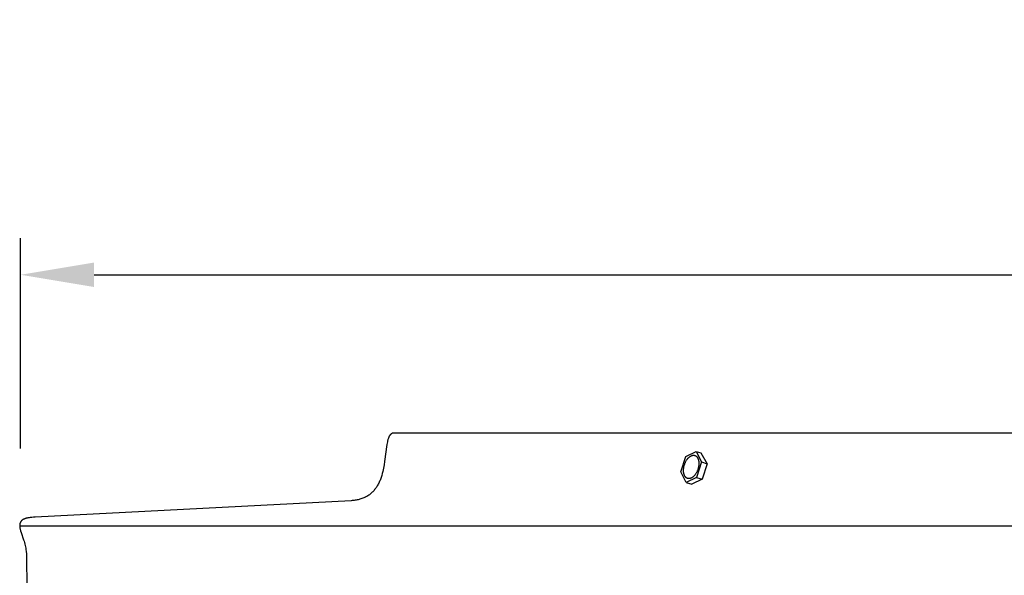
# Model space of a CAD drawing. Units: inches. Extents: x -12 to 90, y -5 to 16.
# Drawn here: x 58 to 64, y 12 to 16 of the extents above; entities that cross this region are included whole.
import ezdxf

# ---------------------------------------------------------------- set-up
doc = ezdxf.new("R2010")
doc.units = ezdxf.units.IN
doc.header["$MEASUREMENT"] = 0
doc.layers.add('Aura Vent', color=250, linetype='Continuous')
doc.layers.add('Dimension (ANSI)', color=5, linetype='Continuous')
doc.styles.add('Arial', font='arial.ttf')
doc.dimstyles.new('Dimensions', dxfattribs={"dimtxt": 0.089844, "dimasz": 0.125, "dimexe": 0.0625, "dimexo": 0.125, "dimgap": 0.09, "dimtad": 0, "dimtih": 1, "dimtoh": 1, "dimzin": 0, "dimdsep": 46, "dimlunit": 5, "dimtxsty": 'Arial', "dimcen": 0, "dimadec": 0, "dimazin": 0, "dimtfac": 1, "dimtofl": 0, "dimtmove": 0, "dimatfit": 3, "dimfxl": 1, "dimfrac": 2, "dimtolj": 1, "dimtzin": 0, "dimarcsym": 0})

# ---------------------------------------------------------------- blocks, each defined once
blk = doc.blocks.new('*D39')
at = {"layer": 'Defpoints', "color": 0, "transparency": 16777216}
for p in [(82.651, 14.121), (57.5654, 12.4387), (82.651, 12.4175)]:
    blk.add_point(p, dxfattribs=at)
at = {"layer": 'Dimension (ANSI)', "color": 0, "lineweight": -2, "transparency": 16777216}
for p, q in [((57.5654, 12.9387), (57.5654, 14.371)), ((82.651, 12.9175), (82.651, 14.371)), ((58.0654, 14.121), (66.5493, 14.121)), ((82.151, 14.121), (73.6672, 14.121))]:
    blk.add_line(p, q, dxfattribs=at)
at = {"layer": 'Dimension (ANSI)', "color": 0, "transparency": 16777216}
for points in [[(58.0654, 14.2044), (58.0654, 14.0377), (57.5654, 14.121)], [(82.151, 14.2044), (82.151, 14.0377), (82.651, 14.121)]]:
    blk.add_solid(points, dxfattribs=at)
at = {"layer": 'Dimension (ANSI)', "color": 0, "transparency": 16777216, "insert": (70.1082, 14.121), "char_height": 0.359375, "attachment_point": 5, "style": 'Arial'}
blk.add_mtext('\\A1;Head Diameter = 25" [64 cm]', dxfattribs=at)

msp = doc.modelspace()

# ---------------------------------------------------------------- linework, layer by layer
at = {"layer": 'Aura Vent'}
for points in [[(60.1052, 13.044), (60.1043, 13.044), (60.1035, 13.0441), (60.1027, 13.044), (60.1018, 13.044), (60.101, 13.0439), (60.1002, 13.0438), (60.0993, 13.0437), (60.0985, 13.0436), (60.0977, 13.0434), (60.0969, 13.0432), (60.0961, 13.043), (60.0954, 13.0427), (60.0946, 13.0425), (60.0938, 13.0422), (60.0931, 13.0419), (60.0923, 13.0415), (60.0916, 13.0412), (60.0908, 13.0408), (60.0901, 13.0404), (60.0894, 13.04), (60.0887, 13.0396), (60.088, 13.0392), (60.0873, 13.0387), (60.0866, 13.0382), (60.086, 13.0377), (60.0853, 13.0372), (60.0847, 13.0367), (60.0841, 13.0362), (60.0834, 13.0356), (60.0828, 13.0351), (60.0822, 13.0345), (60.0816, 13.034), (60.0809, 13.0332), (60.0802, 13.0324), (60.0794, 13.0316), (60.0788, 13.0308), (60.0781, 13.03), (60.0774, 13.0292), (60.0768, 13.0284), (60.0762, 13.0275), (60.0756, 13.0266), (60.075, 13.0258), (60.0744, 13.0249), (60.0739, 13.024), (60.0728, 13.0221), (60.0718, 13.0203), (60.0708, 13.0183), (60.0699, 13.0164), (60.069, 13.0144), (60.0682, 13.0125), (60.0675, 13.0104), (60.0667, 13.0084), (60.0653, 13.0043), (60.0639, 12.9995), (60.0626, 12.9947), (60.0614, 12.9899), (60.0603, 12.985), (60.0585, 12.9752), (60.0568, 12.9654), (60.0416, 12.8502), (60.0381, 12.8272), (60.0339, 12.8043), (60.0316, 12.7929), (60.029, 12.7815), (60.0256, 12.768), (60.0218, 12.7546), (60.0197, 12.748), (60.0175, 12.7414), (60.0152, 12.7348), (60.0127, 12.7283), (60.0102, 12.7218), (60.0074, 12.7155), (60.0046, 12.7091), (60.0016, 12.7029), (59.9984, 12.6967), (59.9951, 12.6907), (59.9916, 12.6847), (59.9879, 12.6788), (59.9845, 12.6736), (59.981, 12.6686), (59.9773, 12.6636), (59.9735, 12.6587), (59.9695, 12.654), (59.9654, 12.6494), (59.9612, 12.6448), (59.9569, 12.6405), (59.9524, 12.6362), (59.9478, 12.6321), (59.9431, 12.6282), (59.9382, 12.6244), (59.9332, 12.6208), (59.9281, 12.6173), (59.9255, 12.6157), (59.9229, 12.614), (59.9202, 12.6125), (59.9175, 12.611), (59.9146, 12.6094), (59.9116, 12.6078), (59.9086, 12.6064), (59.9055, 12.6049), (59.8993, 12.6022), (59.8931, 12.5997), (59.8867, 12.5975), (59.8803, 12.5953), (59.8739, 12.5934), (59.8674, 12.5917), (59.8607, 12.59), (59.854, 12.5886), (59.8472, 12.5873), (59.8404, 12.5862), (59.8336, 12.5853), (59.8267, 12.5845), (59.8198, 12.584), (59.8128, 12.5836), (57.6641, 12.471), (57.6527, 12.4704), (57.6413, 12.4696), (57.63, 12.4684), (57.6243, 12.4677), (57.6187, 12.4668), (57.6149, 12.4661), (57.6112, 12.4654), (57.6075, 12.4646), (57.6038, 12.4636), (57.6002, 12.4626), (57.5984, 12.462), (57.5965, 12.4614), (57.5948, 12.4608), (57.593, 12.4601), (57.5912, 12.4594), (57.5894, 12.4587), (57.5881, 12.4581), (57.5867, 12.4575), (57.5854, 12.4568), (57.5841, 12.4562), (57.5828, 12.4555), (57.5815, 12.4547), (57.5802, 12.454), (57.5789, 12.4532), (57.5777, 12.4523), (57.5765, 12.4515), (57.5754, 12.4506), (57.5742, 12.4497), (57.5737, 12.4492), (57.5731, 12.4487), (57.5726, 12.4482), (57.5721, 12.4477), (57.5716, 12.4472), (57.5711, 12.4466), (57.5706, 12.4461), (57.5701, 12.4455), (57.5696, 12.445), (57.5692, 12.4445), (57.5688, 12.4439), (57.5683, 12.4434), (57.5679, 12.4428), (57.5675, 12.4422), (57.5668, 12.4411), (57.566, 12.4399), (57.5653, 12.4387), (57.5647, 12.4374), (57.5641, 12.4362), (57.5635, 12.4349), (57.5629, 12.4336), (57.5624, 12.4323), (57.562, 12.4309), (57.5615, 12.4296), (57.5612, 12.4282), (57.5608, 12.4269), (57.5605, 12.4255), (57.5603, 12.4243), (57.5601, 12.4232), (57.5599, 12.422), (57.5597, 12.4208), (57.5596, 12.4196), (57.5595, 12.4184), (57.5594, 12.4173), (57.5593, 12.4161), (57.5593, 12.4149), (57.5593, 12.4137), (57.5593, 12.4113), (57.5594, 12.4089), (57.5596, 12.4066), (57.5598, 12.4042), (57.5602, 12.4018), (57.5605, 12.3994), (57.5609, 12.397), (57.5619, 12.3923), (57.563, 12.3876), (57.5643, 12.3825), (57.5657, 12.3774), (57.5688, 12.3674), (57.586, 12.3179), (57.5892, 12.3079), (57.592, 12.2983), (57.5945, 12.2887), (57.5968, 12.2789), (57.5988, 12.2692), (57.6004, 12.2604), (57.6017, 12.2519), (57.6036, 12.2379), (57.6043, 12.2323), (57.6046, 12.2283), (57.6047, 12.2268), (57.6048, 12.2255), (57.6072, 11.9682)], [(70.1052, 13.044), (60.1052, 13.044)], [(62.0565, 12.7788), (62.0905, 12.884)], [(62.0905, 12.884), (62.1605, 12.9183)], [(62.1605, 12.9183), (62.1915, 12.9087)], [(62.1605, 12.9183), (62.1966, 12.8476)], [(62.1915, 12.9087), (62.2354, 12.8354)], [(62.1966, 12.8476), (62.1627, 12.7424)], [(62.1966, 12.8476), (62.2354, 12.8354)], [(62.2354, 12.8354), (62.2015, 12.7303)], [(62.0926, 12.708), (62.0565, 12.7788)], [(62.1627, 12.7424), (62.0926, 12.708)], [(62.2015, 12.7303), (62.1314, 12.6959)], [(62.1627, 12.7424), (62.2015, 12.7303)], [(62.0926, 12.708), (62.1314, 12.6959)], [(57.5593, 12.4134), (82.6511, 12.4134)]]:
    msp.add_lwpolyline(points, dxfattribs=at)
msp.add_lwpolyline([(62.075, 12.7793), (62.0747, 12.7826), (62.0746, 12.7859), (62.0745, 12.7894), (62.0746, 12.793), (62.0748, 12.7967), (62.0751, 12.8005), (62.0755, 12.8043), (62.0761, 12.8082), (62.0768, 12.8122), (62.0776, 12.8162), (62.0786, 12.8203), (62.0797, 12.8243), (62.0809, 12.8283), (62.0823, 12.8323), (62.0837, 12.8363), (62.0853, 12.8402), (62.087, 12.8441), (62.0888, 12.8478), (62.0907, 12.8515), (62.0927, 12.855), (62.0947, 12.8584), (62.0969, 12.8617), (62.0991, 12.8648), (62.1002, 12.8663), (62.1013, 12.8678), (62.1024, 12.8692), (62.1036, 12.8706), (62.1047, 12.8719), (62.1059, 12.8732), (62.107, 12.8744), (62.1082, 12.8756), (62.1094, 12.8768), (62.1105, 12.8779), (62.1117, 12.879), (62.1129, 12.88), (62.114, 12.881), (62.1152, 12.8819), (62.1164, 12.8828), (62.1175, 12.8837), (62.1187, 12.8845), (62.1198, 12.8853), (62.121, 12.886), (62.1221, 12.8867), (62.1233, 12.8874), (62.1245, 12.888), (62.1257, 12.8886), (62.1269, 12.8892), (62.1281, 12.8897), (62.1293, 12.8902), (62.1305, 12.8907), (62.1318, 12.8911), (62.133, 12.8915), (62.1343, 12.8918), (62.1355, 12.8921), (62.1362, 12.8922), (62.1368, 12.8923), (62.1374, 12.8924), (62.138, 12.8925), (62.1387, 12.8926), (62.1393, 12.8927), (62.1399, 12.8927), (62.1405, 12.8928), (62.1412, 12.8928), (62.1418, 12.8928), (62.1424, 12.8928), (62.143, 12.8928), (62.1437, 12.8928), (62.1443, 12.8928), (62.1449, 12.8927), (62.1455, 12.8927), (62.1461, 12.8926), (62.1467, 12.8925), (62.1473, 12.8924), (62.148, 12.8923), (62.1486, 12.8922), (62.1492, 12.892), (62.1498, 12.8919), (62.1504, 12.8917), (62.1509, 12.8916), (62.1515, 12.8914), (62.1521, 12.8912), (62.1527, 12.891), (62.1533, 12.8907), (62.1539, 12.8905), (62.1544, 12.8902), (62.155, 12.89), (62.1556, 12.8897), (62.1561, 12.8894), (62.1567, 12.8891), (62.1572, 12.8888), (62.1578, 12.8884), (62.1583, 12.8881), (62.1588, 12.8877), (62.1593, 12.8874), (62.1599, 12.887), (62.1604, 12.8866), (62.1609, 12.8862), (62.1614, 12.8858), (62.1619, 12.8853), (62.1624, 12.8849), (62.1629, 12.8845), (62.1633, 12.884), (62.1638, 12.8835), (62.1643, 12.883), (62.1647, 12.8825), (62.1652, 12.882), (62.1656, 12.8815), (62.1661, 12.881), (62.1669, 12.8799), (62.1678, 12.8787), (62.1686, 12.8776), (62.1693, 12.8764), (62.1701, 12.8751), (62.1708, 12.8738), (62.1714, 12.8725), (62.1721, 12.8712), (62.1727, 12.8698), (62.1733, 12.8684), (62.1738, 12.867), (62.1743, 12.8656), (62.1748, 12.8641), (62.1753, 12.8626), (62.1757, 12.8611), (62.1761, 12.8596), (62.1765, 12.8581), (62.1768, 12.8565), (62.1771, 12.8549), (62.1774, 12.8534), (62.1776, 12.8518), (62.1778, 12.8502), (62.1782, 12.847), (62.1784, 12.8438), (62.1786, 12.8404), (62.1786, 12.8369), (62.1786, 12.8333), (62.1784, 12.8297), (62.1781, 12.8259), (62.1776, 12.822), (62.1771, 12.8181), (62.1764, 12.8141), (62.1755, 12.8101), (62.1746, 12.8061), (62.1735, 12.8021), (62.1723, 12.798), (62.1709, 12.794), (62.1695, 12.7901), (62.1679, 12.7861), (62.1662, 12.7823), (62.1644, 12.7785), (62.1625, 12.7749), (62.1605, 12.7714), (62.1584, 12.768), (62.1563, 12.7647), (62.1541, 12.7616), (62.153, 12.7601), (62.1519, 12.7586), (62.1507, 12.7572), (62.1496, 12.7558), (62.1485, 12.7545), (62.1473, 12.7532), (62.1461, 12.7519), (62.145, 12.7507), (62.1438, 12.7496), (62.1426, 12.7485), (62.1415, 12.7474), (62.1403, 12.7463), (62.1391, 12.7454), (62.138, 12.7444), (62.1368, 12.7435), (62.1357, 12.7427), (62.1345, 12.7419), (62.1334, 12.7411), (62.1322, 12.7404), (62.1311, 12.7397), (62.1299, 12.739), (62.1287, 12.7383), (62.1275, 12.7377), (62.1263, 12.7372), (62.1251, 12.7366), (62.1239, 12.7361), (62.1226, 12.7357), (62.1214, 12.7353), (62.1201, 12.7349), (62.1189, 12.7346), (62.1176, 12.7343), (62.117, 12.7341), (62.1164, 12.734), (62.1158, 12.7339), (62.1151, 12.7338), (62.1145, 12.7338), (62.1139, 12.7337), (62.1133, 12.7336), (62.1126, 12.7336), (62.112, 12.7336), (62.1114, 12.7335), (62.1108, 12.7335), (62.1101, 12.7335), (62.1095, 12.7336), (62.1089, 12.7336), (62.1083, 12.7336), (62.1077, 12.7337), (62.1071, 12.7338), (62.1064, 12.7339), (62.1058, 12.7339), (62.1052, 12.7341), (62.1046, 12.7342), (62.104, 12.7343), (62.1034, 12.7345), (62.1028, 12.7346), (62.1022, 12.7348), (62.1016, 12.735), (62.1011, 12.7352), (62.1005, 12.7354), (62.0999, 12.7356), (62.0993, 12.7359), (62.0987, 12.7361), (62.0982, 12.7364), (62.0976, 12.7367), (62.0971, 12.737), (62.0965, 12.7373), (62.096, 12.7376), (62.0954, 12.7379), (62.0949, 12.7383), (62.0944, 12.7386), (62.0938, 12.739), (62.0933, 12.7394), (62.0928, 12.7398), (62.0923, 12.7402), (62.0918, 12.7406), (62.0913, 12.741), (62.0908, 12.7415), (62.0903, 12.7419), (62.0898, 12.7424), (62.0894, 12.7429), (62.0889, 12.7433), (62.0884, 12.7438), (62.088, 12.7443), (62.0875, 12.7449), (62.0871, 12.7454), (62.0862, 12.7465), (62.0854, 12.7476), (62.0846, 12.7488), (62.0839, 12.75), (62.0831, 12.7512), (62.0824, 12.7525), (62.0817, 12.7538), (62.0811, 12.7552), (62.0805, 12.7565), (62.0799, 12.7579), (62.0794, 12.7594), (62.0788, 12.7608), (62.0783, 12.7623), (62.0779, 12.7638), (62.0775, 12.7653), (62.0771, 12.7668), (62.0767, 12.7683), (62.0764, 12.7699), (62.0761, 12.7714), (62.0758, 12.773), (62.0756, 12.7746), (62.0753, 12.7762)], close=True, dxfattribs=at)

# ---------------------------------------------------------------- dimensions: what is measured, and where the dimension line sits
at = {"layer": 'Dimension (ANSI)', "color": 5}
dim = msp.add_linear_dim(base=(82.651, 14.121), p1=(57.5654, 12.4387), p2=(82.651, 12.4175), text='Head Diameter = <>', dimstyle='Dimensions', override={"dimdec": 0, "dimpost": '"'}, dxfattribs=at)
dim.commit()
dim.dimension.update_dxf_attribs({"geometry": '*D39', "text_midpoint": (70.1082, 14.121)})

doc.saveas('drawing.dxf')
